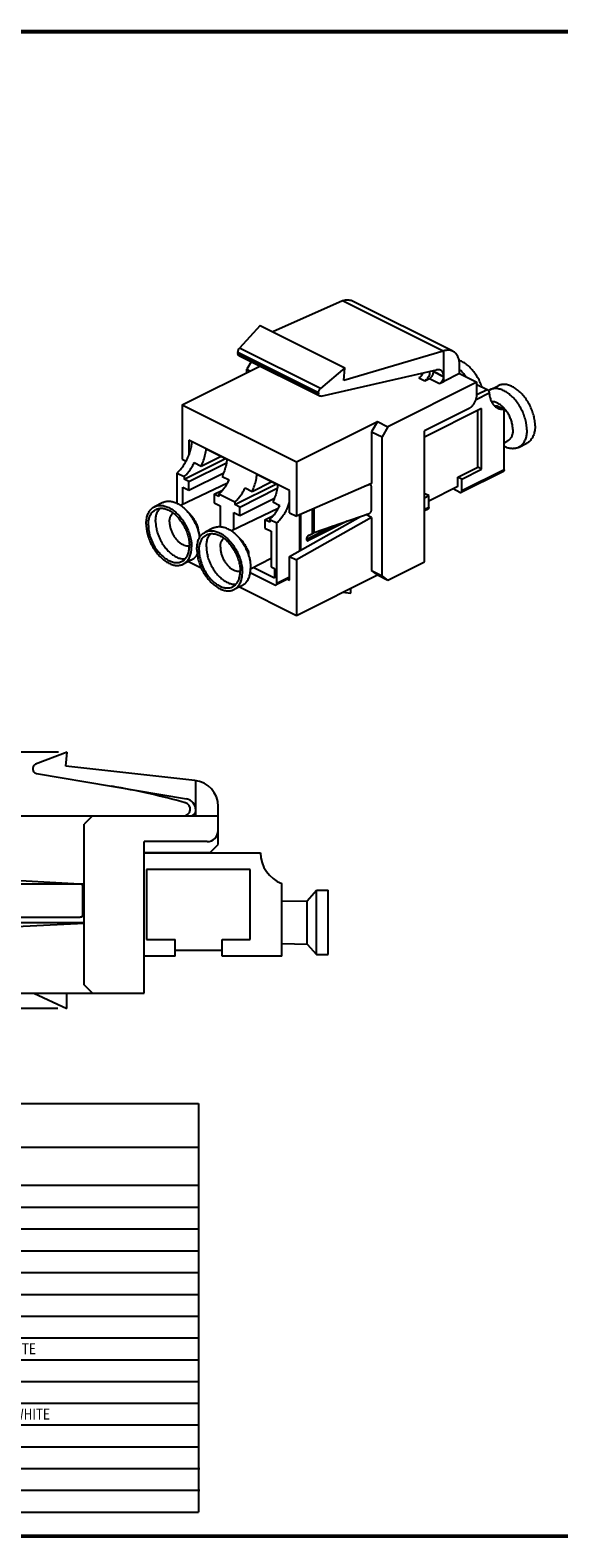
# Model space of a CAD drawing. Extents: x 0 to 34, y 0 to 21.6.
# Drawn here: x 14.2 to 21.8, y 0 to 21.6 of the extents above; entities that cross this region are included whole.
import ezdxf
from ezdxf.enums import TextEntityAlignment as Align

# ---------------------------------------------------------------- set-up
doc = ezdxf.new("R2010")
doc.units = 0
doc.header["$LTSCALE"] = 1.867216
doc.header["$MEASUREMENT"] = 0
doc.layers.get('0').update_dxf_attribs({"linetype": 'CONTINUOUS'})
doc.layers.add('2_ALL_NOTES', color=7, linetype='CONTINUOUS')
doc.layers.add('6_ALL_DRFT_GEOM', color=7, linetype='CONTINUOUS')
doc.styles.get("Standard").update_dxf_attribs({"font": 'txt', "width": 0.8})
doc.dimstyles.new('DIMSTYLE_1', dxfattribs={"dimtxt": 0.15, "dimasz": 0.1875, "dimexe": 0.18, "dimexo": 0.0625, "dimgap": 0.09, "dimtad": 0, "dimtih": 1, "dimtoh": 1, "dimdec": 1, "dimzin": 4, "dimtxsty": 'STANDARD', "dimblk": 'CLOSED', "dimblk1": 'CLOSED', "dimblk2": 'CLOSED', "dimcen": 0.09, "dimazin": 3, "dimtfac": 1, "dimtdec": 1, "dimtofl": 0, "dimtmove": 0, "dimatfit": 3, "dimtolj": 1, "dimtzin": 4})

# ---------------------------------------------------------------- blocks, each defined once
blk = doc.blocks.new('_CLOSED')
at = {"color": 0, "linetype": 'BYBLOCK'}
for p, q in [((0, 0), (-1, 0.17)), ((-1, 0.17), (-1, -0.17)), ((-1, -0.17), (0, 0)), ((-1, 0), (0, 0))]:
    blk.add_line(p, q, dxfattribs=at)
blk = doc.blocks.new('*D2')
at = {"color": 7, "linetype": 'CONTINUOUS'}
for p, q in [((14.635, 11.222), (11.502, 11.222)), ((11.627, 11.222), (11.627, 9.576)), ((11.627, 7.555), (11.627, 9.026)), ((14.627, 7.555), (11.502, 7.555))]:
    blk.add_line(p, q, dxfattribs=at)
at = {"color": 7, "linetype": 'CONTINUOUS', "xscale": 0.1875, "yscale": 0.1875, "zscale": 0.1875}
for p, rotation in [((11.627, 11.222), 90), ((11.627, 7.555), 270)]:
    blk.add_blockref('_CLOSED', p, dxfattribs=dict(at, rotation=rotation))
at = {"color": 7, "linetype": 'CONTINUOUS', "width": 0.8}
for s, p in [('0.92', (11.627, 9.351)), (' [23.3]', (11.627, 9.101))]:
    blk.add_text(s, height=0.15, dxfattribs=at).set_placement(p, align=Align.CENTER)

msp = doc.modelspace()

# ---------------------------------------------------------------- linework, layer by layer
at = {"color": 7, "linetype": 'CONTINUOUS'}
for p, q in [((0, 21.556), (33.949, 21.556)), ((18.697, 17.687), (17.703, 17.241)), ((20.138, 16.966), (18.697, 17.687)), ((20.278, 16.964), (18.835, 17.685)), ((17.52, 17.333), (17.227, 17.01)), ((17.52, 17.333), (18.734, 16.726)), ((17.202, 16.947), (17.202, 16.933)), ((18.356, 16.37), (17.202, 16.947)), ((18.356, 16.356), (17.202, 16.933)), ((18.373, 16.323), (17.216, 16.901)), ((18.386, 16.431), (17.227, 17.01)), ((20.138, 16.966), (18.718, 16.547)), ((20.149, 16.531), (20.149, 16.97)), ((16.405, 16.197), (17.515, 16.752)), ((17.391, 16.814), (17.328, 16.706)), ((17.328, 16.659), (17.328, 16.706)), ((17.328, 16.706), (17.375, 16.682)), ((18.734, 16.726), (18.386, 16.431)), ((18.395, 16.321), (20.047, 16.698)), ((18.718, 16.547), (18.734, 16.726)), ((19.81, 16.644), (19.839, 16.629)), ((20.002, 16.678), (20.002, 16.673)), ((20.002, 16.678), (20.149, 16.604)), ((20.002, 16.673), (20.149, 16.6)), ((20.376, 16.644), (20.149, 16.531)), ((20.376, 16.644), (20.376, 16.761)), ((20.376, 16.644), (20.623, 16.52)), ((20.623, 16.52), (19.35, 15.884)), ((19.793, 16.584), (19.878, 16.542)), ((19.878, 16.542), (19.946, 16.576)), ((19.946, 16.576), (20.088, 16.505)), ((20.088, 16.505), (20.149, 16.531)), ((20.623, 16.34), (20.623, 16.52)), ((20.623, 16.49), (20.77, 16.417)), ((20.623, 16.344), (20.77, 16.417)), ((20.806, 16.411), (20.925, 16.47)), ((16.405, 16.197), (16.405, 15.419)), ((16.405, 16.197), (18.039, 15.379)), ((18.356, 16.37), (18.356, 16.356)), ((20.612, 16.275), (20.799, 16.369)), ((20.51, 16.145), (19.874, 15.827)), ((20.691, 16.145), (19.874, 15.736)), ((20.634, 15.304), (20.634, 16.117)), ((20.691, 15.276), (20.691, 16.145)), ((20.911, 16.184), (21.013, 16.133)), ((21.013, 15.267), (21.013, 16.133)), ((18.039, 15.379), (19.199, 15.959)), ((19.199, 15.959), (19.114, 15.813)), ((19.114, 15.813), (19.114, 15.07)), ((19.114, 15.813), (19.266, 15.737)), ((19.199, 15.959), (19.35, 15.884)), ((19.35, 15.884), (19.266, 15.737)), ((19.874, 13.949), (19.874, 15.827)), ((16.501, 15.692), (16.501, 15.478)), ((17.943, 14.97), (16.501, 15.692)), ((16.748, 15.568), (17.045, 15.419)), ((19.266, 13.749), (19.266, 15.737)), ((21.013, 15.655), (21.055, 15.675)), ((21.217, 15.588), (21.336, 15.648)), ((16.405, 15.419), (16.46, 15.391)), ((16.434, 15.132), (17.027, 15.428)), ((16.501, 15.098), (17.038, 15.366)), ((16.578, 15.37), (16.678, 15.32)), ((16.678, 15.32), (16.961, 15.461)), ((18.039, 15.379), (18.039, 14.601)), ((16.332, 14.786), (16.332, 15.221)), ((16.332, 15.221), (16.434, 15.17)), ((16.434, 15.17), (16.434, 15.132)), ((16.501, 15.098), (16.434, 15.132)), ((16.501, 14.976), (16.999, 15.225)), ((16.975, 15.171), (17.076, 15.121)), ((17.474, 15.204), (17.771, 15.056)), ((20.352, 15.163), (20.634, 15.304)), ((20.352, 15.027), (20.352, 15.163)), ((20.408, 15.134), (20.352, 15.163)), ((21.002, 15.245), (20.398, 14.943)), ((20.408, 15.134), (20.691, 15.276)), ((21.013, 15.267), (20.408, 14.964)), ((20.408, 14.964), (20.408, 15.134)), ((20.691, 15.276), (20.634, 15.304)), ((17.051, 15.075), (16.382, 14.756)), ((16.415, 14.772), (16.415, 15.02)), ((16.415, 15.02), (16.501, 14.976)), ((16.501, 14.976), (16.501, 15.098)), ((16.863, 14.917), (16.983, 14.976)), ((16.863, 14.917), (16.863, 14.795)), ((16.931, 14.883), (16.863, 14.917)), ((16.931, 14.921), (16.931, 14.883)), ((16.931, 14.921), (17.16, 14.806)), ((17.16, 14.768), (17.753, 15.065)), ((17.228, 14.734), (17.765, 15.002)), ((17.305, 15.007), (17.405, 14.956)), ((17.405, 14.956), (17.688, 15.098)), ((17.943, 14.65), (17.943, 14.97)), ((19.114, 15.07), (18.039, 14.601)), ((19.079, 15.05), (19.025, 15.031)), ((19.079, 15.05), (19.075, 15.053)), ((19.088, 15.059), (19.103, 15.048)), ((19.113, 14.69), (19.113, 15.026)), ((19.874, 14.924), (19.876, 14.925)), ((19.874, 14.867), (19.933, 14.897)), ((19.933, 14.897), (19.876, 14.925)), ((20.352, 15.027), (19.933, 14.818)), ((19.933, 14.727), (19.933, 14.897)), ((20.38, 14.944), (20.282, 14.993)), ((16.127, 14.799), (16.009, 14.739)), ((16.51, 14.64), (16.457, 14.693)), ((16.863, 14.795), (16.95, 14.752)), ((16.95, 14.752), (16.95, 14.454)), ((17.778, 14.711), (17.109, 14.393)), ((17.16, 14.806), (17.16, 14.768)), ((17.228, 14.734), (17.16, 14.768)), ((17.228, 14.613), (17.725, 14.862)), ((17.228, 14.613), (17.228, 14.734)), ((17.702, 14.808), (17.802, 14.758)), ((18.268, 14.356), (18.268, 14.701)), ((18.295, 14.367), (18.295, 14.713)), ((19.933, 14.727), (19.874, 14.697)), ((19.923, 14.705), (19.874, 14.681)), ((16.298, 14.671), (16.299, 14.67)), ((17.142, 14.409), (17.142, 14.656)), ((17.142, 14.656), (17.228, 14.613)), ((17.59, 14.553), (17.71, 14.613)), ((17.59, 14.553), (17.59, 14.432)), ((17.658, 14.519), (17.59, 14.553)), ((17.658, 14.557), (17.658, 14.519)), ((17.658, 14.557), (17.76, 14.506)), ((17.76, 13.64), (17.76, 14.506)), ((17.943, 14.65), (18.039, 14.601)), ((17.943, 14.027), (18.957, 14.598)), ((19.114, 14.585), (18.039, 13.979)), ((18.082, 14.62), (18.082, 14.105)), ((18.099, 14.627), (18.099, 14.114)), ((18.766, 14.532), (18.212, 14.255)), ((18.295, 14.367), (19.079, 14.641)), ((19.114, 14.585), (19.034, 14.625)), ((19.114, 14.585), (19.114, 13.825)), ((16.642, 14.377), (16.652, 14.303)), ((16.854, 14.435), (16.735, 14.376)), ((17.025, 14.307), (17.026, 14.307)), ((17.237, 14.277), (17.184, 14.33)), ((17.59, 14.432), (17.677, 14.389)), ((17.677, 14.389), (17.677, 13.88)), ((18.559, 14.459), (18.183, 14.271)), ((18.212, 14.255), (18.183, 14.269)), ((18.212, 14.327), (18.268, 14.356)), ((16.539, 13.976), (16.42, 13.916)), ((16.496, 13.955), (16.677, 13.864)), ((17.369, 14.014), (17.379, 13.94)), ((17.677, 13.995), (17.384, 13.842)), ((17.728, 13.716), (17.429, 13.865)), ((17.677, 13.88), (17.728, 13.854)), ((17.728, 13.854), (17.728, 13.716)), ((17.943, 13.689), (17.943, 14.027)), ((17.943, 14.027), (18.039, 13.979)), ((18.039, 13.979), (18.039, 13.183)), ((19.114, 13.825), (19.266, 13.749)), ((19.199, 13.763), (19.114, 13.825)), ((19.35, 13.687), (19.874, 13.949)), ((17.266, 13.612), (17.147, 13.553)), ((17.38, 13.796), (17.732, 13.62)), ((17.943, 13.716), (17.75, 13.619)), ((17.943, 13.732), (17.76, 13.64)), ((17.916, 13.702), (17.943, 13.689)), ((18.039, 13.183), (19.199, 13.763)), ((19.199, 13.763), (19.35, 13.687)), ((19.35, 13.687), (19.266, 13.749)), ((17.223, 13.591), (18.039, 13.183)), ((18.705, 13.516), (18.82, 13.502)), ((18.82, 13.502), (18.82, 13.574)), ((14.76, 11.222), (14.307, 11.051)), ((14.738, 11.023), (14.76, 11.222)), ((16.585, 10.82), (14.738, 11.023)), ((14.268, 10.994), (14.268, 10.979)), ((14.318, 10.919), (16.467, 10.554)), ((16.6, 10.311), (16.6, 10.818)), ((16.92, 9.903), (16.92, 10.446)), ((13.48, 10.311), (16.92, 10.311)), ((15.12, 10.311), (15, 10.191)), ((15, 7.895), (15, 10.191)), ((15.86, 7.775), (15.86, 9.943)), ((16.76, 9.943), (15.86, 9.943)), ((16.8, 9.783), (15.86, 9.783)), ((15.86, 9.781), (17.527, 9.781)), ((16.8, 9.783), (16.92, 9.903)), ((15.892, 9.545), (15.892, 8.541)), ((17.376, 9.545), (15.892, 9.545)), ((17.376, 8.541), (17.376, 9.545)), ((14.94, 9.336), (13.48, 9.413)), ((14.943, 9.336), (13.886, 9.336)), ((15, 9.333), (14.95, 9.336)), ((14.984, 8.906), (14.984, 9.294)), ((14.992, 8.906), (14.992, 9.294)), ((17.831, 8.305), (17.831, 9.345)), ((17.831, 9.092), (18.193, 9.097)), ((18.193, 9.097), (18.325, 9.247)), ((18.193, 8.477), (18.193, 9.097)), ((18.325, 9.247), (18.493, 9.247)), ((18.325, 8.327), (18.325, 9.247)), ((18.493, 8.327), (18.493, 9.247)), ((13.886, 8.864), (14.943, 8.864)), ((15, 8.773), (13.48, 8.694)), ((15, 8.78), (13.886, 8.78)), ((15.892, 8.541), (16.304, 8.541)), ((16.304, 8.305), (16.304, 8.541)), ((16.976, 8.541), (17.376, 8.541)), ((16.976, 8.305), (16.976, 8.541)), ((17.831, 8.483), (18.193, 8.477)), ((18.193, 8.477), (18.325, 8.327)), ((16.304, 8.305), (15.86, 8.305)), ((16.976, 8.385), (16.304, 8.385)), ((17.831, 8.305), (16.976, 8.305)), ((18.325, 8.327), (18.493, 8.327)), ((13.48, 7.775), (15.86, 7.775)), ((14.28, 7.775), (14.752, 7.555)), ((14.752, 7.555), (14.752, 7.775)), ((15.12, 7.775), (15, 7.895)), ((6.64, 6.196), (16.64, 6.196)), ((16.64, 6.196), (16.64, 0.343)), ((6.64, 5.571), (16.64, 5.571)), ((6.64, 5.024), (16.64, 5.024)), ((6.64, 4.711), (16.64, 4.711)), ((6.64, 4.399), (16.64, 4.399)), ((6.64, 4.086), (16.64, 4.086)), ((6.64, 3.774), (16.64, 3.774)), ((6.64, 3.461), (16.64, 3.461)), ((6.64, 3.149), (16.64, 3.149)), ((6.64, 2.839), (16.652, 2.839)), ((6.64, 2.526), (16.652, 2.526)), ((0, 0), (33.949, 0))]:
    msp.add_line(p, q, dxfattribs=at)
at = {"color": 7, "linetype": 'CONTINUOUS', "const_width": 0.05}
for points in [[(33.949, 21.537), (0, 21.537)], [(0, 0), (33.949, 0)]]:
    msp.add_lwpolyline(points, dxfattribs=at)
at = {"color": 7, "linetype": 'CONTINUOUS'}
for centre, radius, start, end in [((18.789, 17.482), 0.224, 111.5025, 114.1664), ((20.217, 16.7), 0.278, 104.0395, 106.4854), ((19.84, 16.678), 0.163, 359.9698, 3.4285), ((20.882, 16.258), 0.171, 116.5466, 123.654), ((16.064, 14.217), 0.594, 7.3929, 8.2924), ((14.328, 10.994), 0.06, 110.7228, 180), ((14.328, 10.979), 0.06, 180, 260.3466), ((16.544, 10.446), 0.376, 0, 83.7228), ((13.675, 0.595), 10.286, 74.35, 80.3466), ((16.424, 10.407), 0.096, 270, 74.35), ((16.44, 10.396), 0.16, 0, 80.3466), ((16.52, 10.391), 0.08, 270, 360), ((16.76, 10.103), 0.16, 270, 360), ((17.992, 9.781), 0.465, 180, 249.7721), ((14.943, 9.296), 0.0408, 81.468, 89.9826), ((14.943, 8.905), 0.0408, 270.0149, 277.6915), ((14.943, 8.905), 0.0409, 277.6767, 285.1993)]:
    msp.add_arc(centre, radius, start, end, dxfattribs=at)
for points, start_tangent, end_tangent in [([(18.707, 17.691), (18.74, 17.699), (18.773, 17.701), (18.803, 17.697), (18.832, 17.687), (18.835, 17.685)], (0.953653, 0.30091), (0.894356, -0.447356)), ([(17.202, 16.947), (17.204, 16.963), (17.209, 16.981), (17.217, 16.997), (17.227, 17.01)], (0, 1), (0.671451, 0.741049)), ([(17.216, 16.901), (17.215, 16.902), (17.208, 16.909), (17.204, 16.92), (17.202, 16.933)], (-0.896589, 0.442863), (0, 1)), ([(20.278, 16.964), (20.274, 16.966), (20.246, 16.976), (20.215, 16.979), (20.183, 16.977), (20.149, 16.97)], (-0.894356, 0.447356), (-0.953653, -0.30091)), ([(20.376, 16.761), (20.373, 16.802), (20.367, 16.84), (20.356, 16.874), (20.341, 16.904), (20.322, 16.93), (20.3, 16.951), (20.278, 16.964)], (0, 1), (-0.894356, 0.447356)), ([(19.851, 16.653), (19.848, 16.647), (19.833, 16.621), (19.814, 16.599), (19.793, 16.584)], (-0.371973, -0.928244), (-0.894427, -0.447214)), ([(19.944, 16.674), (19.946, 16.661), (19.943, 16.633), (19.933, 16.605), (19.918, 16.578), (19.899, 16.557), (19.878, 16.542)], (0.172174, -0.985067), (-0.894427, -0.447214)), ([(19.946, 16.576), (19.96, 16.586), (19.974, 16.599), (19.986, 16.616), (19.995, 16.635), (20, 16.655), (20.002, 16.673)], (0.894427, 0.447214), (0, 1)), ([(20.104, 16.693), (20.1, 16.695), (20.075, 16.7), (20.047, 16.698)], (-0.893931, 0.448205), (-0.974983, -0.222281)), ([(20.149, 16.604), (20.146, 16.635), (20.136, 16.661), (20.12, 16.681), (20.104, 16.693)], (0, 1), (-0.893931, 0.448205)), ([(20.694, 16.455), (20.685, 16.481), (20.653, 16.554), (20.612, 16.623), (20.566, 16.686), (20.515, 16.741), (20.46, 16.787), (20.403, 16.821), (20.368, 16.836)], (-0.320569, 0.947225), (-0.939468, 0.342637)), ([(20.471, 16.596), (20.447, 16.627), (20.396, 16.682), (20.376, 16.7)], (-0.592851, 0.805312), (-0.758917, 0.651187)), ([(18.356, 16.37), (18.358, 16.386), (18.364, 16.403), (18.374, 16.418), (18.386, 16.431)], (0, 1), (0.763586, 0.645706)), ([(20.088, 16.505), (20.104, 16.514), (20.119, 16.527), (20.131, 16.543), (20.141, 16.562), (20.147, 16.581), (20.149, 16.6)], (0.92213, 0.38688), (0, 1)), ([(20.77, 16.417), (20.775, 16.414), (20.78, 16.409), (20.785, 16.403), (20.79, 16.397), (20.793, 16.39), (20.796, 16.383), (20.798, 16.376), (20.799, 16.369)], (0.894427, -0.447214), (0.072935, -0.997337)), ([(21.337, 15.837), (21.332, 15.909), (21.317, 15.983), (21.293, 16.058), (21.261, 16.131), (21.221, 16.2), (21.174, 16.263), (21.123, 16.318), (21.068, 16.364), (21.011, 16.398), (20.955, 16.42), (20.9, 16.43), (20.849, 16.426), (20.806, 16.411)], (0, 1), (-0.894605, -0.446858)), ([(21.456, 15.896), (21.451, 15.968), (21.436, 16.042), (21.412, 16.117), (21.379, 16.191), (21.339, 16.26), (21.293, 16.323), (21.242, 16.378), (21.187, 16.423), (21.13, 16.457), (21.074, 16.48), (21.019, 16.489), (20.968, 16.485), (20.925, 16.47)], (0, 1), (-0.894566, -0.446936)), ([(18.373, 16.323), (18.372, 16.324), (18.363, 16.332), (18.358, 16.343), (18.356, 16.356)], (-0.894893, 0.44628), (0, 1)), ([(18.395, 16.321), (18.382, 16.32), (18.373, 16.323)], (-0.974983, -0.222281), (-0.894893, 0.44628)), ([(20.51, 16.145), (20.539, 16.164), (20.567, 16.192), (20.59, 16.225), (20.608, 16.263), (20.619, 16.302), (20.623, 16.34)], (0.894427, 0.447214), (0, 1)), ([(20.799, 16.369), (20.808, 16.309), (20.825, 16.256), (20.85, 16.212), (20.882, 16.176), (20.919, 16.152)], (0.072935, -0.997337), (0.894327, -0.447415)), ([(21.02, 16.14), (21.002, 16.159), (20.961, 16.195), (20.918, 16.221), (20.875, 16.238), (20.834, 16.243), (20.832, 16.243)], (-0.658227, 0.752819), (-0.999645, -0.026661)), ([(20.872, 16.185), (20.911, 16.184)], (0.990288, -0.139029), (0.998816, 0.048647)), ([(20.919, 16.152), (20.921, 16.151), (20.965, 16.136), (21.013, 16.133)], (0.894327, -0.447415), (0.998816, 0.048647)), ([(21.137, 15.843), (21.133, 15.898), (21.121, 15.954), (21.1, 16.011), (21.073, 16.065), (21.04, 16.115), (21.02, 16.14)], (0, 1), (-0.658227, 0.752819)), ([(21.137, 15.843), (21.133, 15.793), (21.121, 15.749), (21.1, 15.713), (21.073, 15.686), (21.055, 15.675)], (0, -1), (-0.902662, -0.43035)), ([(21.337, 15.837), (21.332, 15.77), (21.317, 15.711), (21.293, 15.66), (21.261, 15.619), (21.221, 15.59), (21.217, 15.588)], (0, -1), (-0.894605, -0.446858)), ([(21.456, 15.896), (21.451, 15.83), (21.436, 15.77), (21.412, 15.719), (21.379, 15.678), (21.339, 15.649), (21.336, 15.648)], (0, -1), (-0.894566, -0.446936)), ([(16.332, 15.221), (16.38, 15.272), (16.424, 15.33), (16.462, 15.394), (16.495, 15.462), (16.52, 15.532), (16.537, 15.602), (16.545, 15.669)], (0.72453, 0.689243), (0.070252, 0.997529)), ([(16.678, 15.32), (16.712, 15.402), (16.736, 15.486), (16.748, 15.568)], (0.438308, 0.898825), (0.071178, 0.997464)), ([(21.217, 15.588), (21.174, 15.573), (21.123, 15.57), (21.068, 15.579), (21.013, 15.601)], (-0.894605, -0.446858), (-0.89613, 0.443793)), ([(16.434, 15.17), (16.475, 15.213), (16.513, 15.261), (16.547, 15.314), (16.578, 15.37)], (0.72453, 0.689243), (0.438308, 0.898825)), ([(17.045, 15.419), (17.033, 15.337), (17.009, 15.254), (16.975, 15.171)], (-0.071178, -0.997464), (-0.438308, -0.898825)), ([(16.931, 14.921), (16.973, 14.964), (17.011, 15.012), (17.045, 15.065), (17.076, 15.121)], (0.72453, 0.689243), (0.438308, 0.898825)), ([(17.405, 14.956), (17.439, 15.039), (17.463, 15.122), (17.474, 15.204)], (0.438308, 0.898825), (0.071178, 0.997464)), ([(21.013, 15.267), (21.012, 15.26), (21.011, 15.255), (21.008, 15.25), (21.004, 15.246), (21.002, 15.245)], (0, -1), (-0.894401, -0.447267)), ([(17.16, 14.806), (17.202, 14.85), (17.24, 14.898), (17.274, 14.951), (17.305, 15.007)], (0.72453, 0.689243), (0.438308, 0.898825)), ([(17.771, 15.056), (17.76, 14.974), (17.736, 14.89), (17.702, 14.808)], (-0.071178, -0.997464), (-0.438308, -0.898825)), ([(19.103, 15.048), (19.103, 15.048), (19.096, 15.051), (19.088, 15.052), (19.079, 15.05)], (-0.813752, 0.581212), (-0.943828, -0.330438)), ([(19.113, 15.026), (19.112, 15.035), (19.109, 15.042), (19.103, 15.048)], (0, 1), (-0.813752, 0.581212)), ([(20.38, 14.944), (20.385, 14.942), (20.391, 14.941), (20.396, 14.942), (20.398, 14.943)], (0.894427, -0.447214), (0.894401, 0.447267)), ([(20.398, 14.943), (20.4, 14.944), (20.403, 14.948), (20.406, 14.952), (20.408, 14.958), (20.408, 14.964)], (0.894401, 0.447267), (0, 1)), ([(15.889, 14.491), (15.894, 14.557), (15.909, 14.617), (15.933, 14.668), (15.965, 14.709), (16.005, 14.738), (16.008, 14.739)], (0, 1), (0.894566, 0.446936)), ([(15.92, 14.475), (15.925, 14.535), (15.938, 14.589), (15.959, 14.635), (15.989, 14.672), (16.025, 14.698), (16.028, 14.7)], (0, 1), (0.894566, 0.446936)), ([(16.008, 14.739), (16.052, 14.754), (16.103, 14.758), (16.158, 14.748), (16.214, 14.726), (16.271, 14.692), (16.298, 14.671)], (0.894566, 0.446936), (0.770198, -0.637805)), ([(16.025, 14.527), (16.029, 14.588), (16.043, 14.642), (16.064, 14.688), (16.086, 14.716)], (0, 1), (0.673803, 0.738911)), ([(16.028, 14.7), (16.067, 14.713), (16.114, 14.717), (16.163, 14.708), (16.214, 14.688), (16.265, 14.657), (16.315, 14.616), (16.361, 14.566), (16.403, 14.509), (16.44, 14.447), (16.469, 14.381), (16.491, 14.313), (16.504, 14.246), (16.508, 14.181)], (0.894566, 0.446936), (0, -1)), ([(16.127, 14.799), (16.17, 14.814), (16.222, 14.817), (16.277, 14.808), (16.333, 14.786), (16.39, 14.751), (16.444, 14.706), (16.457, 14.693)], (0.894605, 0.446858), (0.705125, -0.709083)), ([(16.457, 14.693), (16.496, 14.651), (16.542, 14.588), (16.582, 14.519), (16.615, 14.446), (16.639, 14.371), (16.652, 14.303)], (0.705125, -0.709083), (0.144195, -0.989549)), ([(17.658, 14.557), (17.699, 14.601), (17.738, 14.649), (17.772, 14.702), (17.802, 14.758)], (0.72453, 0.689243), (0.438308, 0.898825)), ([(17.76, 14.506), (17.808, 14.558), (17.852, 14.616), (17.891, 14.68), (17.923, 14.748), (17.943, 14.804)], (0.72453, 0.689243), (0.308156, 0.951336)), ([(19.079, 14.641), (19.088, 14.645), (19.096, 14.652), (19.103, 14.66), (19.109, 14.67), (19.112, 14.68), (19.113, 14.69)], (0.943828, 0.330438), (0, 1)), ([(19.933, 14.727), (19.932, 14.72), (19.931, 14.715), (19.928, 14.71), (19.925, 14.707), (19.923, 14.705)], (0, -1), (-0.894401, -0.447267)), ([(15.889, 14.491), (15.894, 14.419), (15.909, 14.344), (15.933, 14.27), (15.965, 14.196), (16.005, 14.127), (16.052, 14.064), (16.103, 14.009), (16.158, 13.964), (16.214, 13.93), (16.271, 13.907), (16.325, 13.898), (16.377, 13.902), (16.42, 13.916)], (0, -1), (0.894566, 0.446936)), ([(15.92, 14.475), (15.925, 14.41), (15.938, 14.343), (15.959, 14.275), (15.989, 14.209), (16.025, 14.146), (16.067, 14.089), (16.114, 14.04), (16.163, 13.999), (16.214, 13.968), (16.265, 13.948), (16.315, 13.939), (16.361, 13.942), (16.4, 13.956)], (0, -1), (0.894566, 0.446936)), ([(16.025, 14.527), (16.029, 14.463), (16.043, 14.395), (16.064, 14.328), (16.094, 14.261), (16.13, 14.199), (16.172, 14.142), (16.218, 14.092), (16.268, 14.051), (16.319, 14.02), (16.37, 14), (16.404, 13.993)], (0, -1), (0.99144, -0.13056)), ([(16.224, 14.521), (16.227, 14.564), (16.238, 14.602), (16.256, 14.633), (16.273, 14.652)], (0, 1), (0.761788, 0.647826)), ([(16.224, 14.521), (16.227, 14.474), (16.238, 14.426), (16.256, 14.377), (16.279, 14.33), (16.307, 14.287), (16.34, 14.25), (16.375, 14.219), (16.412, 14.196), (16.449, 14.182), (16.484, 14.178), (16.508, 14.181)], (0, -1), (0.974827, 0.222961)), ([(16.299, 14.67), (16.325, 14.647), (16.377, 14.592), (16.423, 14.529), (16.463, 14.459), (16.496, 14.386), (16.52, 14.311), (16.535, 14.237), (16.539, 14.165)], (0.769703, -0.638402), (0, -1)), ([(16.51, 14.64), (16.548, 14.596), (16.581, 14.546), (16.609, 14.492), (16.629, 14.435), (16.641, 14.379), (16.642, 14.377)], (0.705058, -0.70915), (0.144268, -0.989539)), ([(16.616, 14.127), (16.621, 14.194), (16.635, 14.254), (16.659, 14.305), (16.692, 14.345), (16.732, 14.374), (16.735, 14.376)], (0, 1), (0.894566, 0.446936)), ([(16.647, 14.112), (16.651, 14.172), (16.665, 14.226), (16.686, 14.272), (16.716, 14.309), (16.752, 14.335), (16.755, 14.337)], (0, 1), (0.894566, 0.446936)), ([(16.735, 14.376), (16.779, 14.391), (16.83, 14.394), (16.885, 14.385), (16.941, 14.363), (16.998, 14.329), (17.025, 14.307)], (0.894566, 0.446936), (0.770198, -0.637805)), ([(16.752, 14.164), (16.756, 14.224), (16.769, 14.278), (16.791, 14.324), (16.812, 14.353)], (0, 1), (0.673803, 0.738911)), ([(16.755, 14.337), (16.794, 14.35), (16.841, 14.353), (16.89, 14.345), (16.941, 14.325), (16.992, 14.294), (17.042, 14.253), (17.088, 14.203), (17.13, 14.146), (17.166, 14.083), (17.196, 14.017), (17.218, 13.949), (17.231, 13.882), (17.235, 13.817)], (0.894566, 0.446936), (0, -1)), ([(16.854, 14.435), (16.897, 14.45), (16.949, 14.454), (17.003, 14.444), (17.06, 14.422), (17.116, 14.388), (17.171, 14.343), (17.184, 14.33)], (0.894605, 0.446858), (0.705125, -0.709083)), ([(16.951, 14.158), (16.954, 14.201), (16.965, 14.239), (16.982, 14.27), (17, 14.288)], (0, 1), (0.761788, 0.647826)), ([(17.026, 14.307), (17.052, 14.283), (17.104, 14.228), (17.15, 14.165), (17.19, 14.096), (17.223, 14.023), (17.247, 13.948), (17.261, 13.873), (17.266, 13.802)], (0.769703, -0.638402), (0, -1)), ([(17.184, 14.33), (17.223, 14.288), (17.269, 14.224), (17.309, 14.155), (17.342, 14.082), (17.366, 14.007), (17.379, 13.94)], (0.705125, -0.709083), (0.144195, -0.989549)), ([(17.237, 14.277), (17.275, 14.233), (17.308, 14.183), (17.336, 14.129), (17.356, 14.072), (17.368, 14.015), (17.369, 14.014)], (0.705058, -0.70915), (0.144268, -0.989539)), ([(18.212, 14.327), (18.204, 14.322), (18.196, 14.313), (18.189, 14.304), (18.185, 14.293), (18.183, 14.281), (18.183, 14.271), (18.185, 14.262), (18.189, 14.256), (18.193, 14.253)], (-0.894427, -0.447214), (0.893626, -0.448812)), ([(18.193, 14.253), (18.196, 14.252), (18.204, 14.252), (18.212, 14.255)], (0.893626, -0.448812), (0.894427, 0.447214)), ([(18.268, 14.356), (18.277, 14.36), (18.286, 14.363), (18.295, 14.367)], (0.894427, 0.447214), (0.943828, 0.330438)), ([(16.4, 13.956), (16.403, 13.957), (16.44, 13.984), (16.469, 14.02), (16.491, 14.066), (16.504, 14.121), (16.508, 14.181)], (0.894566, 0.446936), (0, 1)), ([(16.42, 13.916), (16.423, 13.918), (16.463, 13.947), (16.496, 13.988), (16.52, 14.039), (16.535, 14.099), (16.539, 14.165)], (0.894566, 0.446936), (0, 1)), ([(16.539, 13.976), (16.542, 13.978), (16.582, 14.007), (16.615, 14.047), (16.621, 14.058)], (0.894605, 0.446858), (0.480044, 0.877245)), ([(16.616, 14.127), (16.621, 14.055), (16.635, 13.981), (16.659, 13.906), (16.692, 13.833), (16.732, 13.764), (16.779, 13.701), (16.83, 13.646), (16.885, 13.6), (16.941, 13.566), (16.998, 13.544), (17.052, 13.534), (17.104, 13.538), (17.147, 13.553)], (0, -1), (0.894566, 0.446936)), ([(16.647, 14.112), (16.651, 14.047), (16.665, 13.979), (16.686, 13.912), (16.716, 13.846), (16.752, 13.783), (16.794, 13.726), (16.841, 13.676), (16.89, 13.635), (16.941, 13.604), (16.992, 13.584), (17.042, 13.576), (17.088, 13.579), (17.127, 13.592)], (0, -1), (0.894566, 0.446936)), ([(16.752, 14.164), (16.756, 14.099), (16.769, 14.032), (16.791, 13.964), (16.821, 13.898), (16.857, 13.835), (16.899, 13.778), (16.945, 13.729), (16.995, 13.688), (17.046, 13.657), (17.097, 13.637), (17.146, 13.628), (17.174, 13.629)], (0, -1), (0.995631, 0.093377)), ([(16.951, 14.158), (16.954, 14.111), (16.965, 14.062), (16.982, 14.014), (17.006, 13.967), (17.034, 13.924), (17.067, 13.886), (17.102, 13.856), (17.139, 13.833), (17.176, 13.819), (17.211, 13.814), (17.235, 13.817)], (0, -1), (0.974827, 0.222961)), ([(16.404, 13.993), (16.42, 13.991), (16.447, 13.992)], (0.99144, -0.13056), (0.995631, 0.093377)), ([(17.127, 13.592), (17.13, 13.594), (17.166, 13.62), (17.196, 13.657), (17.218, 13.703), (17.231, 13.757), (17.235, 13.817)], (0.894566, 0.446936), (0, 1)), ([(17.266, 13.612), (17.269, 13.614), (17.309, 13.643), (17.342, 13.684), (17.366, 13.735), (17.38, 13.795), (17.385, 13.861)], (0.894605, 0.446858), (0, 1)), ([(17.379, 13.94), (17.38, 13.933), (17.385, 13.861)], (0.144195, -0.989549), (0, -1)), ([(17.147, 13.553), (17.15, 13.555), (17.19, 13.584), (17.223, 13.624), (17.247, 13.675), (17.261, 13.735), (17.266, 13.802)], (0.894566, 0.446936), (0, 1)), ([(17.732, 13.62), (17.737, 13.618), (17.743, 13.617), (17.748, 13.618), (17.75, 13.619)], (0.894427, -0.447214), (0.894401, 0.447267)), ([(17.75, 13.619), (17.752, 13.62), (17.755, 13.624), (17.758, 13.628), (17.76, 13.634), (17.76, 13.64)], (0.894401, 0.447267), (0, 1)), ([(14.984, 9.294), (14.983, 9.305), (14.979, 9.315), (14.972, 9.324), (14.964, 9.331), (14.954, 9.335), (14.949, 9.336)], (0, 1), (-0.98896, 0.148181)), ([(14.992, 9.294), (14.99, 9.305), (14.986, 9.315), (14.98, 9.324), (14.971, 9.331), (14.961, 9.335), (14.959, 9.335)], (0, 1), (-0.976846, 0.213946)), ([(14.95, 8.864), (14.961, 8.866), (14.971, 8.87), (14.98, 8.877), (14.986, 8.885), (14.99, 8.896), (14.992, 8.906)], (1, 0), (0, 1)), ([(14.954, 8.866), (14.964, 8.87), (14.972, 8.877), (14.979, 8.885), (14.983, 8.896), (14.984, 8.906)], (0.964976, 0.262338), (0, 1))]:
    msp.add_spline(points, degree=3, dxfattribs=dict(at, start_tangent=start_tangent, end_tangent=end_tangent))
at = {"layer": '6_ALL_DRFT_GEOM', "color": 7, "linetype": 'CONTINUOUS'}
for p, q in [((6.643, 2.214), (16.643, 2.214)), ((6.643, 1.903), (16.655, 1.903)), ((6.643, 1.591), (16.655, 1.591)), ((6.644, 1.278), (16.644, 1.278)), ((6.644, 0.968), (16.656, 0.968)), ((6.644, 0.656), (16.656, 0.656)), ((6.64, 0.343), (16.64, 0.343))]:
    msp.add_line(p, q, dxfattribs=at)

# ---------------------------------------------------------------- texts
at = {"color": 7, "linetype": 'CONTINUOUS', "width": 0.8}
msp.add_text('KEYCONNECT LC DUPLEX MODULE MM OM3/OM4 (AQUA), ELEC. WHITE', height=0.15625, dxfattribs=at).set_placement((8.714, 2.604))
at = {"layer": '2_ALL_NOTES', "color": 7, "linetype": 'CONTINUOUS', "width": 0.8}
msp.add_text('KEYCONNECT LC DUPLEX MODULE MM OM4 (ERIKA VIOLET), ELEC. WHITE', height=0.15625, dxfattribs=at).set_placement((8.718, 1.669))

# ---------------------------------------------------------------- dimensions: what is measured, and where the dimension line sits
at = {"color": 7, "linetype": 'CONTINUOUS'}
dim = msp.add_linear_dim(base=(11.627, 7.555), p1=(14.635, 11.222), p2=(14.627, 7.555), angle=270, text='0.92\\P [23.3]', dimstyle='DIMSTYLE_1', dxfattribs=at)
dim.commit()
dim.dimension.update_dxf_attribs({"geometry": '*D2', "text_midpoint": (11.207, 9.301), "dimtype": 160})

doc.saveas('drawing.dxf')
